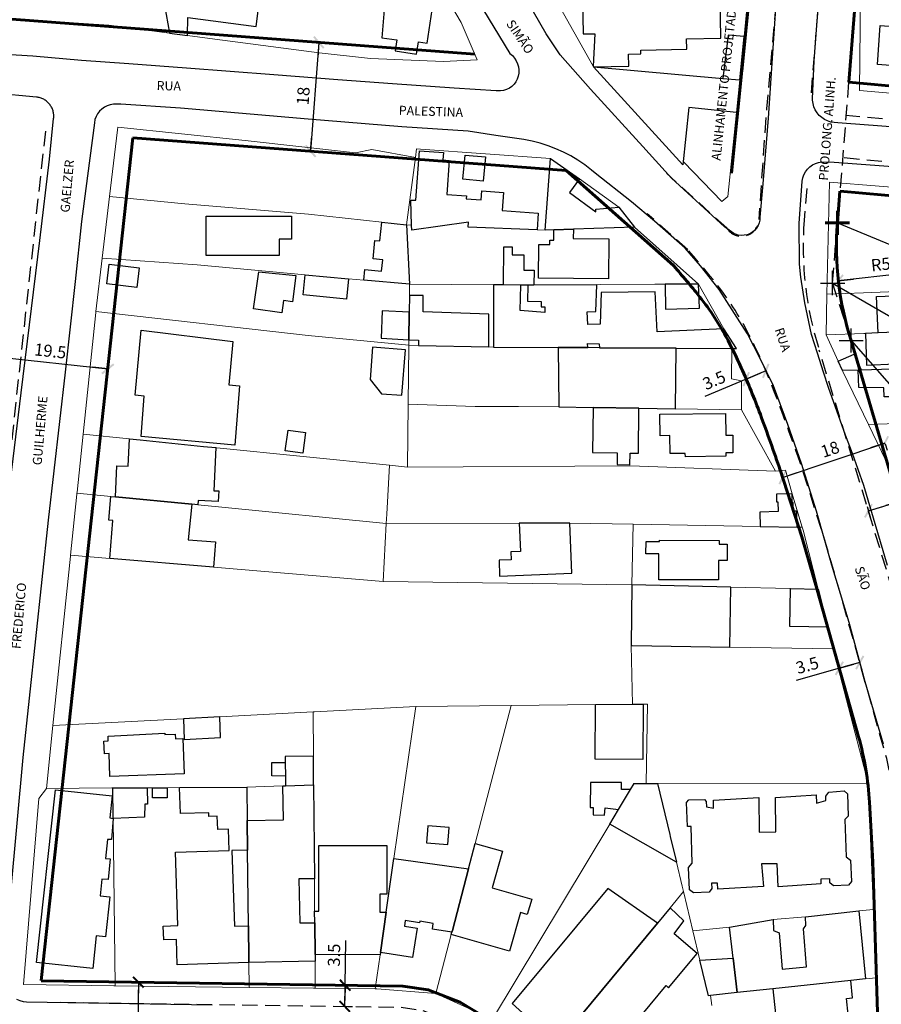
# Model space of a CAD drawing. Units: millimetres. Extents: x 283071 to 285712, y 1674160 to 1677162.
# Drawn here: x 283614 to 283757, y 1674617 to 1674779 of the extents above; entities that cross this region are included whole.
import ezdxf

# ---------------------------------------------------------------- set-up
doc = ezdxf.new("R2010")
doc.units = ezdxf.units.MM
doc.header["$MEASUREMENT"] = 0
doc.header["$PDMODE"] = 2
doc.header["$PDSIZE"] = 2
doc.linetypes.add('DASHED2', pattern=[0.375, 0.25, -0.125])
for name, color, linetype in [('_COORDENADAS_SIRGAS', 7, 'Continuous'), ('_cotas', 7, 'Continuous'), ('_meio fio', 7, 'DASHED2'), ('_textos', 7, 'Continuous'), ('Edificacoes', 2, 'Continuous'), ('Topon_de_Vias', 7, 'Continuous')]:
    doc.layers.add(name, color=color, linetype=linetype)
for name, color, linetype, lineweight in [('_traçado meio fio', 7, 'Continuous', 60), ('_traçado viário outros', 7, 'Continuous', 60), ('_traçado viário por coordenadas', 7, 'Continuous', 60), ('Muro_Grade', 8, 'Continuous', 20), ('Pavimentacao_Asfaltica_Mfio', 10, 'Continuous', 30)]:
    doc.layers.add(name, color=color, linetype=linetype, lineweight=lineweight)
doc.styles.add('Arial', font='arial.ttf', dxfattribs={"height": 1.5})
doc.styles.get("Standard").update_dxf_attribs({"font": 'arial.ttf'})
doc.dimstyles.new('AEROS UPV', dxfattribs={"dimtxt": 2, "dimasz": 2.5, "dimexe": 1.25, "dimexo": 0.625, "dimtad": 1, "dimdsep": 46, "dimtxsty": 'Standard', "dimblk": 'ARCHTICK', "dimcen": 2.5, "dimadec": 0, "dimazin": 0, "dimtfac": 1, "dimtmove": 0, "dimatfit": 3, "dimfxl": 1, "dimarcsym": 0})

# ---------------------------------------------------------------- blocks, each defined once
blk = doc.blocks.new('_ARCHTICK')
at = {"color": 0, "linetype": 'ByBlock'}
blk.add_line((0, 0), (-1, 0), dxfattribs=at)
blk.add_solid([(0.398, 0.309), (0.309, 0.398), (-0.309, -0.398), (-0.398, -0.309)], dxfattribs=at)
blk = doc.blocks.new('*D334')
at = {"layer": '_cotas', "color": 0, "lineweight": -2, "transparency": 16777216}
for p, q in [((283668.18, 1674619.92), (283668.29, 1674627.32)), ((283668.13, 1674616.42), (283668.18, 1674619.92)), ((283668.78, 1674619.91), (283669.43, 1674619.9)), ((283668.73, 1674616.41), (283669.38, 1674616.4))]:
    blk.add_line(p, q, dxfattribs=at)
at = {"layer": 'Defpoints', "color": 0, "transparency": 16777216}
for p in [(283668.16, 1674619.92), (283668.18, 1674619.92), (283668.11, 1674616.42)]:
    blk.add_point(p, dxfattribs=at)
at = {"layer": '_cotas', "color": 0, "lineweight": -2, "transparency": 16777216, "xscale": 2.5, "yscale": 2.5, "zscale": 2.5}
for p, rotation in [((283668.18, 1674619.92), 89.15717367269379), ((283668.13, 1674616.42), 269.1571736726938)]:
    blk.add_blockref('_ARCHTICK', p, dxfattribs=dict(at, rotation=rotation))
at = {"layer": '_cotas', "color": 0, "transparency": 16777216, "insert": (283666.61, 1674624.89), "char_height": 2, "attachment_point": 5, "rotation": 89.1572}
blk.add_mtext('3.5', dxfattribs=at)
blk = doc.blocks.new('*D336')
at = {"layer": '_cotas', "color": 0, "lineweight": -2, "transparency": 16777216}
for p, q in [((283634.05, 1674620.42), (283633.82, 1674604.42)), ((283634.65, 1674620.41), (283635.3, 1674620.4)), ((283634.41, 1674604.41), (283635.07, 1674604.4))]:
    blk.add_line(p, q, dxfattribs=at)
at = {"layer": 'Defpoints', "color": 0, "transparency": 16777216}
for p in [(283634.02, 1674620.42), (283633.79, 1674604.42), (283633.82, 1674604.42)]:
    blk.add_point(p, dxfattribs=at)
at = {"layer": '_cotas', "color": 0, "lineweight": -2, "transparency": 16777216, "xscale": 2.5, "yscale": 2.5, "zscale": 2.5}
for p, rotation in [((283634.05, 1674620.42), 89.1571736705992), ((283633.82, 1674604.42), 269.1571736705991)]:
    blk.add_blockref('_ARCHTICK', p, dxfattribs=dict(at, rotation=rotation))
at = {"layer": '_cotas', "color": 0, "transparency": 16777216, "insert": (283632.29, 1674612.44), "char_height": 2, "attachment_point": 5, "rotation": 89.1572}
blk.add_mtext('16', dxfattribs=at)
blk = doc.blocks.new('*D338')
at = {"layer": '_cotas', "color": 0, "lineweight": -2, "transparency": 16777216}
for p, q in [((283609.59, 1674723.44), (283609.49, 1674722.52)), ((283609.62, 1674723.77), (283629.01, 1674721.65)), ((283628.97, 1674721.33), (283628.87, 1674720.41))]:
    blk.add_line(p, q, dxfattribs=at)
at = {"layer": 'Defpoints', "color": 0, "transparency": 16777216}
for p in [(283609.65, 1674724.06), (283629.01, 1674721.65), (283629.04, 1674721.95)]:
    blk.add_point(p, dxfattribs=at)
at = {"layer": '_cotas', "color": 0, "lineweight": -2, "transparency": 16777216, "xscale": 2.5, "yscale": 2.5, "zscale": 2.5}
for p, rotation in [((283609.62, 1674723.77), 173.7776066500287), ((283629.01, 1674721.65), 353.7776066500288)]:
    blk.add_blockref('_ARCHTICK', p, dxfattribs=dict(at, rotation=rotation))
at = {"layer": '_cotas', "color": 0, "transparency": 16777216, "insert": (283619.49, 1674724.35), "char_height": 2, "attachment_point": 5, "rotation": 353.7776}
blk.add_mtext('19.5', dxfattribs=at)
blk = doc.blocks.new('*D219')
at = {"layer": '_cotas', "color": 0, "lineweight": -2, "transparency": 16777216}
for p, q in [((283749.77, 1674672.23), (283742.64, 1674670.23)), ((283753.14, 1674673.18), (283749.77, 1674672.23)), ((283749.8, 1674672.1), (283750.11, 1674671.03)), ((283753.17, 1674673.05), (283753.47, 1674671.98))]:
    blk.add_line(p, q, dxfattribs=at)
at = {"layer": 'Defpoints', "color": 0, "transparency": 16777216}
for p in [(283753.01, 1674673.65), (283749.64, 1674672.7), (283749.77, 1674672.23)]:
    blk.add_point(p, dxfattribs=at)
at = {"layer": '_cotas', "color": 0, "lineweight": -2, "transparency": 16777216, "xscale": 2.5, "yscale": 2.5, "zscale": 2.5}
for p, rotation in [((283749.77, 1674672.23), 195.6943042088142), ((283753.14, 1674673.18), 15.69430420881424)]:
    blk.add_blockref('_ARCHTICK', p, dxfattribs=dict(at, rotation=rotation))
at = {"layer": '_cotas', "color": 0, "transparency": 16777216, "insert": (283744.55, 1674672.48), "char_height": 2, "attachment_point": 5, "rotation": 15.6943}
blk.add_mtext('3.5', dxfattribs=at)
blk = doc.blocks.new('*D220')
at = {"layer": '_cotas', "color": 0, "lineweight": -2, "transparency": 16777216}
for p, q in [((283740.41, 1674703.74), (283757.28, 1674709.42)), ((283757.34, 1674709.26), (283757.68, 1674708.24)), ((283740.46, 1674703.58), (283740.8, 1674702.56))]:
    blk.add_line(p, q, dxfattribs=at)
at = {"layer": 'Defpoints', "color": 0, "transparency": 16777216}
for p in [(283757.14, 1674709.85), (283757.28, 1674709.42), (283740.26, 1674704.17)]:
    blk.add_point(p, dxfattribs=at)
at = {"layer": '_cotas', "color": 0, "lineweight": -2, "transparency": 16777216, "xscale": 2.5, "yscale": 2.5, "zscale": 2.5}
for p, rotation in [((283757.28, 1674709.42), 18.60171357222463), ((283740.41, 1674703.74), 198.6017135722246)]:
    blk.add_blockref('_ARCHTICK', p, dxfattribs=dict(at, rotation=rotation))
at = {"layer": '_cotas', "color": 0, "transparency": 16777216, "insert": (283748.32, 1674708.14), "char_height": 2, "attachment_point": 5, "rotation": 18.6017}
blk.add_mtext('18', dxfattribs=at)
blk = doc.blocks.new('*D179')
at = {"layer": '_cotas', "color": 0, "lineweight": -2, "transparency": 16777216}
for p, q in [((283759.83, 1674699.84), (283766.91, 1674702)), ((283754.57, 1674698.23), (283759.83, 1674699.84)), ((283759.61, 1674700.55), (283760.19, 1674698.64)), ((283754.35, 1674698.94), (283754.93, 1674697.04))]:
    blk.add_line(p, q, dxfattribs=at)
at = {"layer": 'Defpoints', "color": 0, "transparency": 16777216}
for p in [(283759.42, 1674701.15), (283759.83, 1674699.84), (283754.17, 1674699.54)]:
    blk.add_point(p, dxfattribs=at)
at = {"layer": '_cotas', "color": 0, "lineweight": -2, "transparency": 16777216, "xscale": 2.5, "yscale": 2.5, "zscale": 2.5}
for p, rotation in [((283754.57, 1674698.23), 196.9897516800021), ((283759.83, 1674699.84), 16.98975168000217)]:
    blk.add_blockref('_ARCHTICK', p, dxfattribs=dict(at, rotation=rotation))
at = {"layer": '_cotas', "color": 0, "transparency": 16777216, "insert": (283764.08, 1674702.86), "char_height": 2, "attachment_point": 5, "rotation": 16.9898}
blk.add_mtext('5.5', dxfattribs=at)
blk = doc.blocks.new('*D180')
at = {"layer": '_cotas', "color": 0, "lineweight": -2, "transparency": 16777216}
for p, q in [((283737.45, 1674721.75), (283737.14, 1674722.48)), ((283734.23, 1674720.38), (283733.92, 1674721.11)), ((283737.63, 1674721.33), (283734.4, 1674719.96)), ((283734.4, 1674719.96), (283727.59, 1674717.07))]:
    blk.add_line(p, q, dxfattribs=at)
at = {"layer": 'Defpoints', "color": 0, "transparency": 16777216}
for p in [(283737.69, 1674721.18), (283734.4, 1674719.96), (283734.47, 1674719.81)]:
    blk.add_point(p, dxfattribs=at)
at = {"layer": '_cotas', "color": 0, "lineweight": -2, "transparency": 16777216, "xscale": 2.5, "yscale": 2.5, "zscale": 2.5}
for p, rotation in [((283737.63, 1674721.33), 22.99382259850705), ((283734.4, 1674719.96), 202.9938225985071)]:
    blk.add_blockref('_ARCHTICK', p, dxfattribs=dict(at, rotation=rotation))
at = {"layer": '_cotas', "color": 0, "transparency": 16777216, "insert": (283729.2, 1674719.54), "char_height": 2, "attachment_point": 5, "rotation": 22.9938}
blk.add_mtext('3.5', dxfattribs=at)
blk = doc.blocks.new('*D549')
at = {"layer": '_cotas', "color": 0, "lineweight": -2, "transparency": 16777216}
blk.add_line((283760.56, 1674737.43), (283749.6, 1674736.2), dxfattribs=at)
at = {"layer": 'Defpoints', "color": 0, "transparency": 16777216}
for p in [(283799.29, 1674741.75), (283749.6, 1674736.2)]:
    blk.add_point(p, dxfattribs=at)
at = {"layer": '_cotas', "color": 0, "lineweight": -2, "transparency": 16777216, "xscale": 2.5, "yscale": 2.5, "zscale": 2.5, "rotation": 186.3755808860045}
blk.add_blockref('_ARCHTICK', (283749.6, 1674736.2), dxfattribs=at)
at = {"layer": '_cotas', "color": 0, "transparency": 16777216, "insert": (283757.38, 1674738.73), "char_height": 2, "attachment_point": 5, "rotation": 6.3756}
blk.add_mtext('R50', dxfattribs=at)
blk = doc.blocks.new('*D1594')
at = {"layer": '_cotas', "color": 0, "lineweight": -2, "transparency": 16777216}
for p, q in [((283663.84, 1674775.55), (283662.49, 1674757.6)), ((283663.22, 1674775.55), (283662.59, 1674775.55)), ((283661.86, 1674757.6), (283661.24, 1674757.6))]:
    blk.add_line(p, q, dxfattribs=at)
at = {"layer": 'Defpoints', "color": 0, "transparency": 16777216}
for p in [(283663.84, 1674775.55), (283662.49, 1674757.6), (283662.49, 1674757.6)]:
    blk.add_point(p, dxfattribs=at)
at = {"layer": '_cotas', "color": 0, "lineweight": -2, "transparency": 16777216, "xscale": 2.5, "yscale": 2.5, "zscale": 2.5}
for p, rotation in [((283663.84, 1674775.55), 85.68954575546437), ((283662.49, 1674757.6), 265.6895457554643)]:
    blk.add_blockref('_ARCHTICK', p, dxfattribs=dict(at, rotation=rotation))
at = {"layer": '_cotas', "color": 0, "transparency": 16777216, "insert": (283661.52, 1674766.69), "char_height": 2, "attachment_point": 5, "rotation": 85.6895}
blk.add_mtext('18', dxfattribs=at)

msp = doc.modelspace()

# ---------------------------------------------------------------- linework, layer by layer
at = {"layer": '_COORDENADAS_SIRGAS'}
for points in [[(283749.454, 1674745.763), (283766.757, 1674738.591), (283794.343, 1674738.591)], [(283748.655, 1674735.831), (283777.418, 1674719.173), (283805.005, 1674719.173)], [(283751.726, 1674726.348), (283766.654, 1674709.316), (283794.24, 1674709.316)]]:
    msp.add_lwpolyline(points, dxfattribs=at)
at = {"layer": '_meio fio', "ltscale": 10}
for p, q in [((283745.162, 1674767.214), (283747.737, 1674799.207)), ((283751.298, 1674768.96), (283749.877, 1674751.01)), ((283850.256, 1674754.426), (283750.823, 1674763.478)), ((283618.697, 1674760.897), (283603.292, 1674619.581)), ((283850.171, 1674747.405), (283750.301, 1674756.496)), ((283744.394, 1674751.451), (283743.972, 1674746.204)), ((283724.735, 1674741.344), (283718.041, 1674747.271)), ((283748.655, 1674735.831), (283749.454, 1674745.763)), ((283751.726, 1674726.349), (283748.655, 1674735.831)), ((283765.199, 1674663.428), (283746.466, 1674724.742))]:
    msp.add_line(p, q, dxfattribs=at)
at = {"layer": '_meio fio', "ltscale": 10, "flags": 128}
for points in [[(283740.923, 1674800.494), (283737.752, 1674764.573), (283736.462, 1674746.313)], [(283731.175, 1674744.911), (283721.252, 1674753.937)], [(283757.986, 1674655.424), (283757.586, 1674657.344), (283749.487, 1674686.168), (283746.906, 1674694.937), (283743.332, 1674706.055)]]:
    msp.add_lwpolyline(points, dxfattribs=at)
at = {"layer": '_meio fio', "ltscale": 10}
msp.add_lwpolyline([(283621.215, 1674617.106), (283677.445, 1674616.279), (283681.009, 1674615.755), (283685.626, 1674613.949), (283689.327, 1674611.697), (283692.902, 1674608.843), (283696.093, 1674605.103), (283698.286, 1674601.567), (283700.227, 1674597.528), (283703.696, 1674587.702), (283730.46, 1674509.099), (283730.454, 1674509.116)], dxfattribs=at)
for centre, radius, start, end in [((283733.611, 1674746.393), 2.851, 211.33011, 358.39107), ((283799.293, 1674741.753), 55.5, 175.40008, 197.94515)]:
    msp.add_arc(centre, radius, start, end, dxfattribs=at)
msp.add_spline([(283743.332, 1674706.055), (283736.896, 1674723.009), (283731.848, 1674732.442), (283724.798, 1674741.266)], degree=3, dxfattribs=at)
at = {"layer": '_textos'}
msp.add_line((283733.673, 1674770.927), (283733.552, 1674770.939), dxfattribs=at)
for p in [(283748.655, 1674735.831), (283751.726, 1674726.348)]:
    msp.add_point(p, dxfattribs=at)
at = {"layer": '_traçado meio fio'}
for p, q in [((283733.652, 1674770.717), (283736.597, 1674800.275)), ((283751.321, 1674768.955), (283753.718, 1674798.725)), ((283733.673, 1674770.927), (283731.953, 1674753.959)), ((283850.754, 1674759.903), (283751.321, 1674768.955)), ((283633.167, 1674759.806), (283617.997, 1674620.672)), ((283722.415, 1674738.724), (283704.691, 1674754.415)), ((283849.176, 1674741.973), (283749.932, 1674751.007))]:
    msp.add_line(p, q, dxfattribs=at)
at = {"layer": '_traçado meio fio', "flags": 128}
for points in [[(283751.726, 1674726.349), (283770.354, 1674663.094, -0.0633934), (283773.086, 1674646.139), (283774.027, 1674617.784), (283775.128, 1674583.615), (283776.378, 1674552.185), (283777.437, 1674521.591)], [(283759.542, 1674518.241), (283758.391, 1674551.516), (283757.139, 1674582.967), (283756.037, 1674617.187), (283755.271, 1674640.281), (283754.736, 1674650.11, 0.0549517), (283752.946, 1674660.92), (283746.123, 1674685.2), (283743.561, 1674693.907), (283740, 1674704.984)]]:
    msp.add_lwpolyline(points, format="xyb", dxfattribs=at)
at = {"layer": '_traçado meio fio'}
msp.add_lwpolyline([(283617.995, 1674620.654), (283677.727, 1674619.775), (283681.912, 1674619.16), (283687.185, 1674617.097), (283691.336, 1674614.571), (283695.348, 1674611.37), (283698.928, 1674607.172), (283701.359, 1674603.253), (283703.464, 1674598.873), (283707.003, 1674588.849), (283733.818, 1674510.096), (283733.805, 1674510.134)], dxfattribs=at)
msp.add_open_spline([(283740.026, 1674704.905), (283738.944, 1674708.015), (283736.943, 1674713.763), (283733.985, 1674721.138), (283731.324, 1674726.643), (283728.943, 1674730.617), (283726.648, 1674733.69), (283724.338, 1674736.465), (283722.891, 1674738.126), (283722.159, 1674738.967)], degree=3, knots=[0, 0, 0, 0, 9.8806283, 18.4285333, 24.4157544, 28.9397607, 33.463767, 36.7954148, 40.1270626, 40.1270626, 40.1270626, 40.1270626], dxfattribs=at)
at = {"layer": '_traçado viário outros'}
for p, q in [((283516.087, 1674786.682), (283689.595, 1674773.604)), ((283633.167, 1674759.806), (283704.691, 1674754.415))]:
    msp.add_line(p, q, dxfattribs=at)
at = {"layer": '_traçado viário por coordenadas'}
msp.add_line((283749.877, 1674751.01), (283749.454, 1674745.763), dxfattribs=at)
msp.add_arc((283799.293, 1674741.753), 50, 175.40008, 197.94515, dxfattribs=at)
msp.add_point((283749.455, 1674745.766), dxfattribs=at)
at = {"layer": 'Edificacoes', "flags": 128}
for points in [[(283653.521, 1674778.171), (283654.287, 1674784.3), (283642.679, 1674785.074), (283642.677, 1674786.014), (283637.54, 1674786.367), (283639.21, 1674777.08), (283642.166, 1674776.695), (283642.226, 1674779.63), (283653.521, 1674778.171)], [(283681.721, 1674775.428), (283682.894, 1674783.155), (283677.409, 1674783.361), (283677.333, 1674782.068), (283674.718, 1674782.251), (283674.258, 1674776.309), (283676.745, 1674775.979), (283676.463, 1674774.143), (283679.992, 1674773.602), (283680.306, 1674775.646), (283681.721, 1674775.428)], [(283730.199, 1674776.264), (283730.079, 1674783.006), (283707.383, 1674782.587), (283707.457, 1674776.945), (283709.427, 1674776.976), (283709.149, 1674771.648), (283709.206, 1674771.519), (283715.005, 1674771.649), (283714.961, 1674773.625), (283717.023, 1674773.672), (283717.009, 1674774.271), (283724.597, 1674774.441), (283724.559, 1674776.137), (283730.199, 1674776.264)], [(283763.289, 1674771.369), (283756.059, 1674771.903), (283756.532, 1674778.314), (283763.85, 1674777.774), (283763.727, 1674776.109), (283764.848, 1674776.027), (283764.606, 1674773.081), (283763.493, 1674773.231), (283763.289, 1674771.369)], [(283734.041, 1674776.543), (283731.412, 1674776.748), (283730.529, 1674769.596), (283733.315, 1674769.344), (283734.041, 1674776.543)], [(283709.206, 1674771.519), (283730.529, 1674769.596), (283733.315, 1674769.344), (283732.773, 1674763.961), (283724.916, 1674764.774), (283723.949, 1674755.343), (283709.206, 1674771.519)], [(283680.46, 1674757.63), (283684.403, 1674757.346), (283684.316, 1674756.149), (283685.387, 1674756.072), (283684.981, 1674750.449), (283688.221, 1674750.215), (283688.185, 1674749.719), (283690.661, 1674749.54), (283690.769, 1674751.037), (283694.325, 1674750.78), (283694.108, 1674747.772), (283700.066, 1674747.342), (283699.868, 1674744.605), (283688.483, 1674745.051), (283688.541, 1674745.857), (283679.189, 1674744.558), (283679.16, 1674745.369), (283679.015, 1674749.48), (283679.864, 1674749.488), (283680.46, 1674757.63)], [(283687.635, 1674752.974), (283688.007, 1674756.948), (283691.336, 1674756.637), (283690.964, 1674752.663), (283687.635, 1674752.974)], [(283706.851, 1674753.043), (283705.216, 1674750.759), (283709.566, 1674747.585), (283709.593, 1674748.035), (283713.358, 1674748.322), (283715.931, 1674745.067), (283705.869, 1674744.715), (283702.656, 1674744.603), (283701.207, 1674744.552), (283702.107, 1674756.363), (283706.851, 1674753.043)], [(283645.265, 1674740.353), (283645.26, 1674746.863), (283659.348, 1674746.875), (283659.351, 1674743.062), (283657.32, 1674743.06), (283657.323, 1674740.364), (283645.265, 1674740.353)], [(283674.24, 1674745.883), (283678.313, 1674745.449), (283678.829, 1674735.642), (283671.285, 1674736.317), (283671.462, 1674738.054), (283674.194, 1674737.775), (283674.387, 1674739.663), (283672.796, 1674739.825), (283673.105, 1674742.854), (283673.922, 1674742.77), (283674.24, 1674745.883)], [(283705.869, 1674744.715), (283705.855, 1674743.162), (283711.697, 1674743.109), (283711.637, 1674736.527), (283700.103, 1674736.632), (283700.154, 1674742.189), (283701.966, 1674742.173), (283701.973, 1674742.913), (283702.641, 1674742.907), (283702.656, 1674744.603), (283705.869, 1674744.715)], [(283699.362, 1674735.479), (283698.34, 1674735.475), (283697.178, 1674735.482), (283694.348, 1674735.506), (283694.383, 1674741.828), (283695.749, 1674741.821), (283695.742, 1674740.473), (283697.693, 1674740.462), (283697.679, 1674737.935), (283699.376, 1674737.926), (283699.362, 1674735.479)], [(283628.821, 1674735.704), (283629.206, 1674738.923), (283634.173, 1674738.329), (283633.788, 1674735.11), (283628.821, 1674735.704)], [(283653.069, 1674731.552), (283653.926, 1674737.662), (283660.056, 1674737.044), (283659.483, 1674732.723), (283658.025, 1674732.917), (283657.761, 1674730.929), (283653.069, 1674731.552)], [(283668.431, 1674733.168), (283661.257, 1674733.902), (283661.593, 1674737.184), (283668.737, 1674736.545), (283668.431, 1674733.168)], [(283697.178, 1674735.482), (283694.348, 1674735.506), (283692.705, 1674735.521), (283692.67, 1674725.258), (283703.378, 1674725.197), (283708.245, 1674725.169), (283708.221, 1674725.869), (283710.14, 1674725.807), (283710.178, 1674725.156), (283722.833, 1674725.082), (283731.999, 1674725.028), (283732.142, 1674725.027), (283732.809, 1674725.023), (283730.724, 1674728.29), (283719.688, 1674727.785), (283719.385, 1674734.398), (283710.449, 1674734.238), (283710.309, 1674729.022), (283708.242, 1674728.998), (283708.163, 1674731.055), (283709.596, 1674731.118), (283709.736, 1674735.552), (283699.362, 1674735.479), (283698.34, 1674735.475), (283698.27, 1674732.823), (283700.538, 1674732.761), (283700.559, 1674731.922), (283701.137, 1674731.881), (283701.152, 1674730.954), (283697.098, 1674731.275), (283697.178, 1674735.482)], [(283721.071, 1674731.537), (283726.688, 1674731.671), (283726.53, 1674735.637), (283721.005, 1674735.624), (283721.071, 1674731.537)], [(283691.911, 1674730.703), (283681.068, 1674731.053), (283681.09, 1674733.771), (283678.806, 1674733.761), (283678.774, 1674730.996), (283678.72, 1674726.43), (283680.311, 1674726.384), (283680.315, 1674725.531), (283691.935, 1674725.275), (283691.911, 1674730.703)], [(283764.794, 1674727.965), (283763.302, 1674727.903), (283756.163, 1674727.607), (283755.914, 1674733.592), (283764.545, 1674733.951), (283764.794, 1674727.965)], [(283678.774, 1674730.996), (283674.294, 1674731.249), (283674.14, 1674726.724), (283678.72, 1674726.43), (283678.774, 1674730.996)], [(283634.504, 1674710.491), (283635.015, 1674717.17), (283633.529, 1674717.31), (283634.524, 1674728.032), (283649.668, 1674726.2), (283648.991, 1674719.008), (283650.764, 1674718.841), (283649.974, 1674709.072), (283634.504, 1674710.491)], [(283774.039, 1674727.224), (283763.321, 1674726.922), (283763.302, 1674727.903), (283756.163, 1674727.607), (283754.09, 1674727.521), (283754.253, 1674722.295), (283763.608, 1674722.728), (283763.705, 1674721.856), (283769.311, 1674722.059), (283772.535, 1674722.175), (283774.099, 1674722.231), (283774.039, 1674727.224)], [(283677.572, 1674717.321), (283678.146, 1674724.796), (283672.719, 1674725.218), (283672.299, 1674719.89), (283674.186, 1674717.559), (283677.572, 1674717.321)], [(283722.833, 1674725.082), (283710.178, 1674725.156), (283708.245, 1674725.169), (283703.378, 1674725.197), (283703.454, 1674715.364), (283709.125, 1674715.278), (283716.69, 1674715.162), (283722.747, 1674715.07), (283722.833, 1674725.082)], [(283749.566, 1674722.942), (283752.201, 1674724.106), (283753.351, 1674721.483), (283752.855, 1674721.465), (283750.291, 1674721.373), (283749.566, 1674722.942)], [(283769.311, 1674722.059), (283772.535, 1674722.175), (283772.6, 1674720.558), (283773.153, 1674720.574), (283773.216, 1674717.51), (283772.745, 1674717.486), (283772.771, 1674714.406), (283758.301, 1674713.794), (283758.171, 1674717.059), (283757.172, 1674717.019), (283757.13, 1674718.55), (283753.002, 1674718.579), (283752.855, 1674721.465), (283753.351, 1674721.483), (283761.786, 1674721.787), (283761.847, 1674720.275), (283769.37, 1674720.576), (283769.311, 1674722.059)], [(283716.69, 1674715.162), (283709.125, 1674715.278), (283709.043, 1674707.837), (283713.104, 1674707.793), (283713.083, 1674705.861), (283715.193, 1674705.838), (283715.213, 1674707.736), (283716.608, 1674707.72), (283716.69, 1674715.162)], [(283721.82, 1674707.675), (283721.786, 1674710.633), (283720.17, 1674710.614), (283720.129, 1674714.175), (283730.991, 1674714.3), (283731.032, 1674710.708), (283732.172, 1674710.721), (283732.205, 1674707.815), (283731.032, 1674707.802), (283731.038, 1674707.231), (283724.346, 1674707.154), (283724.34, 1674707.704), (283721.82, 1674707.675)], [(283658.308, 1674708.135), (283658.76, 1674711.562), (283661.664, 1674711.178), (283661.212, 1674707.752), (283658.308, 1674708.135)], [(283632.59, 1674710.113), (283634.334, 1674709.935), (283644.8, 1674708.867), (283646.822, 1674708.661), (283646.495, 1674701.536), (283647.319, 1674701.498), (283647.24, 1674699.769), (283643.923, 1674699.922), (283643.89, 1674699.216), (283642.89, 1674699.313), (283630.255, 1674700.544), (283630.491, 1674705.668), (283632.381, 1674705.581), (283632.59, 1674710.113)], [(283629.506, 1674700.617), (283630.255, 1674700.544), (283642.89, 1674699.313), (283642.292, 1674693.448), (283646.763, 1674693.098), (283646.435, 1674688.919), (283629.321, 1674690.369), (283629.813, 1674696.637), (283629.198, 1674696.686), (283629.506, 1674700.617)], [(283736.695, 1674695.656), (283742.81, 1674695.548), (283742.738, 1674698.167), (283742.197, 1674698.152), (283742.158, 1674699.578), (283741.984, 1674699.573), (283741.978, 1674701.042), (283739.368, 1674700.961), (283739.403, 1674699.691), (283739.633, 1674699.697), (283739.677, 1674698.087), (283736.631, 1674698.004), (283736.695, 1674695.656)], [(283705.267, 1674696.213), (283696.931, 1674696.206), (283697.117, 1674691.531), (283695.558, 1674691.469), (283695.611, 1674690.136), (283693.589, 1674690.056), (283693.693, 1674687.443), (283705.595, 1674687.914), (283705.267, 1674696.213)], [(283719.95, 1674686.84), (283719.963, 1674691.102), (283717.846, 1674691.109), (283717.853, 1674693.175), (283720.071, 1674693.168), (283720.072, 1674693.383), (283729.907, 1674693.351), (283729.905, 1674692.71), (283731.269, 1674692.706), (283731.26, 1674690.008), (283729.848, 1674690.013), (283729.837, 1674686.808), (283719.95, 1674686.84)], [(283731.844, 1674685.636), (283715.523, 1674686.034), (283715.43, 1674676.014), (283715.572, 1674676.012), (283731.669, 1674675.725), (283731.844, 1674685.636)], [(283741.724, 1674685.394), (283746.268, 1674685.283), (283747.861, 1674679.02), (283741.596, 1674679.122), (283741.724, 1674685.394)], [(283717.379, 1674666.324), (283717.336, 1674657.191), (283709.468, 1674657.228), (283709.511, 1674666.243), (283715.633, 1674666.306), (283717.379, 1674666.324)], [(283647.507, 1674664.227), (283641.513, 1674663.91), (283641.617, 1674660.465), (283647.595, 1674660.804), (283647.507, 1674664.227)], [(283629.365, 1674654.357), (283629.217, 1674658.163), (283628.439, 1674658.133), (283628.358, 1674660.212), (283629.083, 1674660.24), (283629.092, 1674661.035), (283638.439, 1674661.545), (283638.448, 1674661.317), (283640.131, 1674661.382), (283640.161, 1674660.595), (283641.38, 1674660.642), (283641.605, 1674654.832), (283629.365, 1674654.357)], [(283658.355, 1674652.823), (283662.983, 1674652.985), (283662.945, 1674657.569), (283662.944, 1674657.739), (283658.282, 1674657.669), (283658.297, 1674656.694), (283658.331, 1674654.417), (283658.355, 1674652.823)], [(283658.331, 1674654.417), (283656.108, 1674654.495), (283656.089, 1674656.707), (283658.297, 1674656.694), (283658.331, 1674654.417)], [(283629.887, 1674647.446), (283629.828, 1674652.474), (283635.485, 1674652.506), (283635.551, 1674649.799), (283635.109, 1674649.808), (283635.069, 1674647.671), (283629.887, 1674647.446)], [(283638.823, 1674652.525), (283638.819, 1674650.842), (283636.369, 1674650.847), (283636.384, 1674652.511), (283638.823, 1674652.525)], [(283640.864, 1674652.536), (283651.948, 1674652.598), (283652.011, 1674647.116), (283652.068, 1674642.217), (283649.493, 1674642.13), (283649.914, 1674629.668), (283652.213, 1674629.745), (283652.277, 1674624.301), (283652.284, 1674623.66), (283640.484, 1674623.276), (283640.342, 1674627.475), (283638.251, 1674627.404), (283638.174, 1674629.676), (283640.58, 1674629.757), (283640.17, 1674641.883), (283649.042, 1674642.183), (283648.922, 1674645.702), (283647.149, 1674645.642), (283647.076, 1674647.799), (283645.712, 1674647.753), (283645.691, 1674648.399), (283641.009, 1674648.241), (283640.864, 1674652.536)], [(283662.983, 1674652.985), (283663.11, 1674637.505), (283660.545, 1674637.453), (283660.692, 1674630.202), (283663.17, 1674630.208), (283663.213, 1674624.988), (283663.222, 1674623.898), (283652.284, 1674623.66), (283652.277, 1674624.301), (283652.213, 1674629.745), (283652.068, 1674642.217), (283652.011, 1674647.116), (283658.013, 1674647.238), (283657.884, 1674652.806), (283658.355, 1674652.823), (283662.983, 1674652.985)], [(283711.018, 1674648.012), (283711.086, 1674649.196), (283713.333, 1674648.944), (283715.312, 1674652.238), (283713.788, 1674652.25), (283713.796, 1674653.359), (283708.668, 1674653.397), (283708.638, 1674649.256), (283709.137, 1674649.252), (283709.128, 1674648.026), (283711.018, 1674648.012)], [(283722.875, 1674640.216), (283711.878, 1674646.523), (283713.333, 1674648.944), (283715.312, 1674652.238), (283715.883, 1674653.189), (283717.866, 1674653.19), (283719.757, 1674653.191), (283721.773, 1674644.803), (283721.855, 1674644.462), (283722.875, 1674640.216)], [(283617.242, 1674623.685), (283620.364, 1674652.188), (283629.736, 1674651.162), (283629.338, 1674647.525), (283629.887, 1674647.446), (283629.599, 1674643.951), (283628.962, 1674643.982), (283628.616, 1674640.821), (283629.425, 1674640.771), (283629.069, 1674637.354), (283628.043, 1674637.423), (283627.743, 1674634.687), (283629.33, 1674634.513), (283628.608, 1674627.923), (283627.107, 1674628.087), (283626.513, 1674622.669), (283617.242, 1674623.685)], [(283725.022, 1674635.667), (283724.886, 1674639.332), (283725.475, 1674640.056), (283725.32, 1674646.118), (283724.684, 1674646.117), (283724.533, 1674650.062), (283724.902, 1674650.538), (283727.495, 1674650.564), (283727.763, 1674650.247), (283727.818, 1674649.382), (283728.997, 1674649.121), (283729.02, 1674650.454), (283736.456, 1674650.88), (283736.54, 1674645.21), (283739.299, 1674645.23), (283739.209, 1674650.922), (283745.951, 1674651.322), (283745.984, 1674649.968), (283747.54, 1674650.421), (283747.54, 1674651.149), (283748.027, 1674651.783), (283750.566, 1674652.014), (283751.125, 1674651.516), (283751.222, 1674647.835), (283750.695, 1674647.249), (283750.897, 1674641.107), (283751.636, 1674640.568), (283751.778, 1674637.019), (283751.283, 1674636.462), (283748.829, 1674636.341), (283748.216, 1674636.817), (283748.2, 1674637.46), (283746.69, 1674637.435), (283746.69, 1674636.657), (283739.674, 1674636.174), (283739.484, 1674639.94), (283736.934, 1674639.97), (283737.235, 1674636.212), (283729.731, 1674635.792), (283729.664, 1674636.79), (283728.661, 1674636.758), (283728.697, 1674635.899), (283728.256, 1674635.256), (283725.697, 1674635.156), (283725.022, 1674635.667)], [(283681.608, 1674643.398), (283685.132, 1674643.143), (283685.335, 1674645.95), (283681.811, 1674646.205), (283681.608, 1674643.398)], [(283663.154, 1674632.123), (283663.82, 1674632.121), (283663.851, 1674642.999), (283675.068, 1674642.968), (283675.045, 1674634.936), (283673.901, 1674634.939), (283673.893, 1674631.992), (283674.961, 1674631.989), (283673.998, 1674625.307), (283673.948, 1674624.957), (283663.213, 1674624.988), (283663.17, 1674630.208), (283663.154, 1674632.123)], [(283689.641, 1674643.335), (283694.161, 1674642.037), (283692.432, 1674636.016), (283698.987, 1674634.134), (283698.254, 1674631.581), (283697.125, 1674631.905), (283695.297, 1674625.538), (283685.713, 1674628.289), (283685.821, 1674628.703), (283685.891, 1674628.97), (283688.542, 1674639.126), (283689.641, 1674643.335)], [(283673.998, 1674625.307), (283674.961, 1674631.989), (283676.238, 1674640.839), (283688.542, 1674639.126), (283685.891, 1674628.97), (283685.821, 1674628.703), (283682.602, 1674629.192), (283682.744, 1674630.13), (283680.495, 1674630.471), (283680.459, 1674630.233), (283678.099, 1674630.591), (283677.959, 1674629.669), (283680.059, 1674629.351), (283679.323, 1674624.499), (283673.998, 1674625.307)], [(283703.188, 1674610.192), (283719.735, 1674630.175), (283711.548, 1674635.894), (283695.733, 1674616.911), (283703.188, 1674610.192)], [(283708.403, 1674600.607), (283711.447, 1674602.999), (283719.267, 1674609.142), (283721.046, 1674610.54), (283717.991, 1674614.358), (283715.014, 1674612.014), (283714.852, 1674612.243), (283721.166, 1674619.882), (283721.591, 1674619.475), (283726.284, 1674625.157), (283722.501, 1674628.399), (283724.113, 1674630.571), (283721.832, 1674632.708), (283719.735, 1674630.175), (283703.188, 1674610.192), (283701.895, 1674608.631), (283708.403, 1674600.607)], [(283731.622, 1674629.495), (283738.84, 1674630.762), (283738.925, 1674628.935), (283739.846, 1674628.541), (283740.333, 1674622.584), (283744.35, 1674622.976), (283743.854, 1674629.225), (283744.263, 1674629.757), (283744.198, 1674631.21), (283752.987, 1674632.18), (283754.098, 1674620.977), (283751.644, 1674620.714), (283738.784, 1674619.337), (283732.905, 1674618.708), (283732.231, 1674624.375), (283731.622, 1674629.495)], [(283726.764, 1674624.034), (283732.231, 1674624.375), (283732.905, 1674618.708), (283728.511, 1674618.237), (283728.173, 1674618.173), (283726.764, 1674624.034)], [(283751.817, 1674609.923), (283751.45, 1674613.302), (283752.263, 1674613.39), (283752.071, 1674615.152), (283751.234, 1674615.061), (283750.946, 1674617.707), (283751.959, 1674617.817), (283751.644, 1674620.714), (283738.784, 1674619.337), (283739.964, 1674608.492), (283751.817, 1674609.923)]]:
    msp.add_lwpolyline(points, close=True, dxfattribs=at)
at = {"layer": 'Muro_Grade', "flags": 128}
for points in [[(283782.497, 1674765.079), (283753.092, 1674767.614), (283753.333, 1674788.643), (283753.442, 1674798.144), (283753.446, 1674798.464), (283754.48, 1674808.929), (283754.514, 1674809.266), (283755.37, 1674817.99), (283756.372, 1674828.184), (283757.792, 1674856.487)], [(283639.21, 1674777.08), (283637.54, 1674786.367), (283642.677, 1674786.014), (283644.719, 1674785.905), (283643.283, 1674794.336), (283643.148, 1674794.874), (283641.246, 1674802.416), (283638.268, 1674814.232)], [(283684.849, 1674783.059), (283687.322, 1674778.805), (283690.003, 1674772.672), (283684.425, 1674772.395), (283672.38, 1674772.863), (283663.903, 1674773.813), (283646.674, 1674776.107), (283642.166, 1674776.695), (283639.21, 1674777.08), (283629.182, 1674778.388), (283611.569, 1674779.556)], [(283734.743, 1674783.514), (283734.041, 1674776.543), (283733.315, 1674769.344), (283732.773, 1674763.961), (283731.375, 1674750.083), (283730.362, 1674749.297), (283724.09, 1674755.772), (283723.949, 1674755.343), (283709.206, 1674771.519), (283709.149, 1674771.648), (283702.764, 1674783)], [(283733.315, 1674769.344), (283730.529, 1674769.596), (283709.206, 1674771.519)], [(283629.291, 1674750.112), (283641.74, 1674748.889), (283662.133, 1674747.174), (283674.24, 1674745.883), (283678.313, 1674745.449), (283679.79, 1674756.536), (283672.582, 1674757.891), (283669.904, 1674757.298), (283651.7, 1674759.354), (283630.661, 1674761.551), (283630.606, 1674761.122), (283629.291, 1674750.112), (283628.073, 1674739.914), (283627.022, 1674731.118), (283627.006, 1674730.977), (283624.929, 1674710.895), (283623.936, 1674701.302), (283623.921, 1674701.161), (283623.902, 1674700.976), (283622.861, 1674690.916), (283622.843, 1674690.742), (283619.949, 1674662.77), (283618.877, 1674652.413), (283617.596, 1674650.75), (283615.064, 1674620.013), (283630.014, 1674619.822), (283630.209, 1674619.819), (283652.332, 1674619.557), (283662.975, 1674619.432), (283663.259, 1674619.428), (283673.135, 1674619.319), (283673.4, 1674619.316), (283683.176, 1674618.57), (283692.516, 1674614.298)], [(283702.107, 1674756.363), (283680.627, 1674757.939), (283679.958, 1674757.994), (283679.79, 1674756.536)], [(283624.929, 1674710.895), (283632.59, 1674710.113), (283634.334, 1674709.935), (283644.8, 1674708.867), (283646.822, 1674708.661), (283647.016, 1674708.641), (283675.484, 1674705.735), (283678.472, 1674705.43), (283678.595, 1674715.816), (283678.71, 1674725.567), (283678.72, 1674726.43), (283678.774, 1674730.996), (283678.806, 1674733.761), (283678.829, 1674735.642), (283678.313, 1674745.449), (283679.16, 1674745.369), (283679.189, 1674744.558), (283688.541, 1674745.857), (283688.483, 1674745.051), (283699.868, 1674744.605), (283701.207, 1674744.552), (283702.107, 1674756.363), (283706.851, 1674753.043), (283713.358, 1674748.322), (283715.931, 1674745.067), (283726.53, 1674735.637)], [(283758.897, 1674703.588), (283754.584, 1674712.5), (283750.352, 1674721.245), (283750.291, 1674721.373), (283749.566, 1674722.942), (283747.577, 1674727.25), (283747.681, 1674733.965), (283748.125, 1674752.458), (283772.739, 1674750.511)], [(283715.931, 1674745.067), (283705.869, 1674744.715), (283702.656, 1674744.603), (283701.207, 1674744.552)], [(283731.999, 1674725.028), (283732.809, 1674725.023), (283730.724, 1674728.29), (283726.53, 1674735.637), (283721.005, 1674735.624), (283719.306, 1674735.62), (283710.368, 1674735.557), (283709.736, 1674735.552), (283699.362, 1674735.479), (283698.34, 1674735.475), (283697.178, 1674735.482), (283694.348, 1674735.506), (283692.705, 1674735.521), (283678.829, 1674735.642), (283671.285, 1674736.317), (283668.737, 1674736.545), (283661.593, 1674737.184), (283643.777, 1674738.807), (283628.073, 1674739.914)], [(283773.066, 1674734.967), (283764.689, 1674734.637), (283753.738, 1674734.204), (283747.681, 1674733.965)], [(283728.709, 1674616.56), (283728.511, 1674618.237), (283728.173, 1674618.173), (283726.764, 1674624.034), (283725.601, 1674628.875), (283724.09, 1674635.162), (283724.039, 1674635.373), (283723.827, 1674636.255), (283722.875, 1674640.216), (283721.855, 1674644.462), (283721.773, 1674644.803), (283719.757, 1674653.191), (283754.536, 1674653.269), (283748.811, 1674675.282), (283748.776, 1674675.42), (283747.861, 1674679.02), (283746.268, 1674685.283), (283746.214, 1674685.499), (283743.961, 1674694.36), (283743.828, 1674694.882), (283743.638, 1674695.533), (283743.598, 1674695.669), (283741.978, 1674701.042), (283740.873, 1674704.913), (283739.246, 1674704.769), (283733.625, 1674714.904), (283733.622, 1674719.661), (283731.947, 1674720.035), (283731.999, 1674725.028), (283722.833, 1674725.082), (283710.178, 1674725.156), (283708.245, 1674725.169), (283703.378, 1674725.197), (283692.67, 1674725.258), (283691.935, 1674725.275), (283680.315, 1674725.531), (283678.71, 1674725.567), (283662.077, 1674727.187), (283627.022, 1674731.118)], [(283747.577, 1674727.25), (283753.817, 1674727.509), (283754.09, 1674727.521), (283756.163, 1674727.607), (283763.302, 1674727.903), (283764.794, 1674727.965), (283765.945, 1674728.013), (283772.641, 1674728.292), (283786.897, 1674728.884), (283794.912, 1674729.217), (283797.005, 1674729.304), (283800.045, 1674729.43)], [(283750.291, 1674721.373), (283752.855, 1674721.465), (283753.351, 1674721.483), (283761.786, 1674721.787), (283763.705, 1674721.856), (283769.311, 1674722.059), (283772.535, 1674722.175), (283774.099, 1674722.231), (283774.888, 1674722.26), (283775.032, 1674722.265), (283793.527, 1674722.932), (283802.566, 1674723.258)], [(283733.625, 1674714.904), (283722.747, 1674715.07), (283716.69, 1674715.162), (283709.125, 1674715.278), (283703.454, 1674715.364), (283696.815, 1674715.465), (283689.634, 1674715.438), (283678.595, 1674715.816)], [(283754.584, 1674712.5), (283757.654, 1674712.568), (283773.843, 1674712.929), (283783.559, 1674713.146), (283786.816, 1674713.186), (283802.61, 1674713.382)], [(283674.481, 1674686.542), (283674.982, 1674696.133), (283675.061, 1674697.647), (283675.484, 1674705.735)], [(283739.246, 1674704.769), (283715.311, 1674705.633), (283678.472, 1674705.43)], [(283623.921, 1674701.161), (283629.506, 1674700.617), (283630.255, 1674700.544), (283642.89, 1674699.313), (283643.89, 1674699.216), (283647.257, 1674698.888), (283674.982, 1674696.133), (283696.931, 1674696.206), (283705.267, 1674696.213), (283715.718, 1674696.028), (283736.695, 1674695.656), (283742.81, 1674695.548), (283743.638, 1674695.533)], [(283746.268, 1674685.283), (283741.724, 1674685.394), (283731.844, 1674685.636), (283715.523, 1674686.034), (283715.718, 1674696.028)], [(283622.861, 1674690.916), (283629.321, 1674690.369), (283646.435, 1674688.919), (283674.481, 1674686.542), (283715.523, 1674686.034), (283715.43, 1674676.014), (283715.572, 1674676.012), (283731.669, 1674675.725), (283748.776, 1674675.42)], [(283715.43, 1674676.014), (283715.633, 1674666.306)], [(283717.866, 1674653.19), (283718.103, 1674666.332), (283717.379, 1674666.324), (283715.633, 1674666.306), (283709.511, 1674666.243), (283695.582, 1674666.099), (283679.857, 1674665.937), (283663.151, 1674665.054), (283662.884, 1674665.04), (283647.507, 1674664.227), (283641.513, 1674663.91), (283619.949, 1674662.77)], [(283673.135, 1674619.319), (283673.948, 1674624.957), (283673.998, 1674625.307), (283674.961, 1674631.989), (283676.238, 1674640.839), (283679.857, 1674665.937)], [(283683.176, 1674618.57), (283685.713, 1674628.289), (283685.821, 1674628.703), (283685.891, 1674628.97), (283688.542, 1674639.126), (283689.641, 1674643.335), (283695.582, 1674666.099)], [(283663.259, 1674619.428), (283663.222, 1674623.898), (283663.213, 1674624.988), (283663.17, 1674630.208), (283663.154, 1674632.123), (283663.153, 1674632.283), (283663.11, 1674637.505), (283662.983, 1674652.985), (283662.945, 1674657.569), (283662.944, 1674657.739), (283662.884, 1674665.04)], [(283652.332, 1674619.557), (283652.284, 1674623.66), (283652.277, 1674624.301), (283652.213, 1674629.745), (283652.068, 1674642.217), (283652.011, 1674647.116), (283651.948, 1674652.598), (283640.864, 1674652.536), (283638.823, 1674652.525), (283636.384, 1674652.511), (283635.485, 1674652.506), (283629.828, 1674652.474), (283629.687, 1674652.474), (283618.877, 1674652.413)], [(283630.209, 1674619.819), (283629.887, 1674647.446), (283629.828, 1674652.474)], [(283651.948, 1674652.598), (283657.884, 1674652.806), (283658.355, 1674652.823), (283662.983, 1674652.985)], [(283692.516, 1674614.298), (283711.878, 1674646.523), (283713.333, 1674648.944), (283715.312, 1674652.238), (283715.883, 1674653.189), (283717.866, 1674653.19), (283719.757, 1674653.191)], [(283747.207, 1674513.74), (283759.399, 1674518.616), (283758.479, 1674544.356), (283757.6, 1674568.965), (283757.59, 1674569.254), (283757.11, 1674584.076), (283757.105, 1674584.229), (283756.835, 1674592.578), (283756.687, 1674597.15), (283756.257, 1674610.458), (283755.84, 1674621.163), (283755.42, 1674631.946), (283755.402, 1674632.424), (283754.536, 1674653.269)], [(283724.039, 1674635.373), (283721.832, 1674632.708), (283719.735, 1674630.175), (283703.188, 1674610.192), (283701.895, 1674608.631), (283699.632, 1674605.899)], [(283725.601, 1674628.875), (283731.622, 1674629.495), (283738.84, 1674630.762), (283744.198, 1674631.21), (283752.987, 1674632.18), (283755.402, 1674632.424)], [(283755.84, 1674621.163), (283754.098, 1674620.977), (283751.644, 1674620.714), (283738.784, 1674619.337), (283732.905, 1674618.708), (283728.511, 1674618.237)]]:
    msp.add_lwpolyline(points, dxfattribs=at)
at = {"layer": 'Pavimentacao_Asfaltica_Mfio', "flags": 128}
for points in [[(283739.597, 1674786.879), (283738.723, 1674773.743), (283738.025, 1674763.026), (283737.129, 1674752.179), (283736.657, 1674746.705), (283736.632, 1674746.221), (283736.527, 1674745.749), (283736.347, 1674745.301), (283736.095, 1674744.888), (283735.778, 1674744.523), (283735.406, 1674744.215), (283734.988, 1674743.972), (283734.535, 1674743.801), (283734.059, 1674743.706), (283733.574, 1674743.691), (283733.092, 1674743.754), (283732.627, 1674743.896), (283732.338, 1674744.029), (283730.826, 1674745.096), (283722.042, 1674753.156), (283717.331, 1674758.355), (283708.711, 1674767.841), (283703.66, 1674773.518), (283701.371, 1674776.949), (283694.284, 1674789.33)], [(283773.574, 1674760.475), (283750.93, 1674762.159), (283749.493, 1674762.296), (283748.93, 1674762.311), (283748.376, 1674762.405), (283747.84, 1674762.575), (283747.334, 1674762.819), (283746.868, 1674763.132), (283746.451, 1674763.507), (283746.091, 1674763.936), (283745.797, 1674764.411), (283745.573, 1674764.923), (283745.425, 1674765.46), (283745.355, 1674766.013), (283745.35, 1674766.238), (283745.623, 1674772.498), (283746.694, 1674787.123)], [(283690.074, 1674782.407), (283695.398, 1674773.715), (283695.8, 1674773.363), (283696.149, 1674772.957), (283696.435, 1674772.508), (283696.654, 1674772.026), (283696.799, 1674771.52), (283696.868, 1674771.003), (283696.859, 1674770.485), (283696.772, 1674769.979), (283696.61, 1674769.496), (283696.376, 1674769.046), (283696.074, 1674768.64), (283695.712, 1674768.286), (283695.299, 1674767.993), (283694.842, 1674767.766), (283694.353, 1674767.612), (283693.842, 1674767.533), (283693.32, 1674767.532), (283693.111, 1674767.553), (283686.189, 1674767.964), (283676.03, 1674768.729), (283667.007, 1674769.373), (283656.431, 1674770.214), (283641.972, 1674771.314), (283632.482, 1674771.982), (283624.681, 1674772.579), (283616.64, 1674773.27), (283608.383, 1674773.761)], [(283611.57, 1674691.848), (283614.708, 1674717.711), (283617.771, 1674742.87), (283619.397, 1674756.287), (283620.051, 1674762.962), (283620.055, 1674762.991), (283620.072, 1674763.149), (283620.08, 1674763.307), (283620.081, 1674763.465), (283620.073, 1674763.622), (283620.058, 1674763.78), (283620.034, 1674763.936), (283620.003, 1674764.091), (283619.964, 1674764.243), (283619.917, 1674764.394), (283619.863, 1674764.542), (283619.801, 1674764.688), (283619.732, 1674764.829), (283619.657, 1674764.968), (283619.574, 1674765.102), (283619.484, 1674765.231), (283619.388, 1674765.356), (283619.286, 1674765.476), (283619.178, 1674765.591), (283619.064, 1674765.7), (283618.945, 1674765.803), (283618.821, 1674765.9), (283618.692, 1674765.99), (283618.558, 1674766.074), (283618.421, 1674766.15), (283618.28, 1674766.22), (283618.135, 1674766.283), (283617.988, 1674766.338), (283617.837, 1674766.385), (283617.685, 1674766.425), (283617.531, 1674766.457), (283617.375, 1674766.481), (283617.218, 1674766.497), (283610.203, 1674767.143)], [(283757.061, 1674659.715), (283754.036, 1674669.993), (283751.366, 1674679.808), (283748.51, 1674689.267), (283745.995, 1674698.149), (283743.5, 1674706.029), (283741.254, 1674712.466), (283738.886, 1674718.844), (283736.702, 1674723.363), (283734.603, 1674727.467), (283729.92, 1674734.769), (283726.862, 1674738.678), (283724.323, 1674741.606), (283719.25, 1674746.016), (283715.486, 1674749.256), (283709.438, 1674753.959), (283708.835, 1674754.471), (283707.746, 1674755.311), (283706.61, 1674756.087), (283705.432, 1674756.795), (283704.215, 1674757.433), (283702.964, 1674757.999), (283701.682, 1674758.492), (283700.373, 1674758.909), (283699.044, 1674759.249), (283697.697, 1674759.511), (283693.088, 1674760.185), (283688.518, 1674760.906), (283677.531, 1674761.621), (283662.079, 1674762.853), (283640.982, 1674764.68), (283631.141, 1674765.375), (283630.056, 1674765.347), (283629.925, 1674765.337), (283629.406, 1674765.251), (283628.907, 1674765.088), (283628.438, 1674764.851), (283628.011, 1674764.545), (283627.635, 1674764.178), (283627.319, 1674763.758), (283627.07, 1674763.295), (283626.894, 1674762.8), (283626.795, 1674762.283), (283625.67, 1674753.506), (283624.677, 1674745.983), (283623.615, 1674736.087), (283621.949, 1674721.129), (283619.143, 1674696.708), (283614.997, 1674657.485), (283612.939, 1674635.205)], [(283757.698, 1674689.224), (283753.812, 1674702.405), (283751.946, 1674707.698), (283750.804, 1674710.732), (283747.963, 1674718.573), (283747.175, 1674721.129), (283746.188, 1674724.267), (283745.178, 1674727.35), (283744.072, 1674732.584), (283743.431, 1674736.796), (283743.201, 1674738.954), (283743.125, 1674745.658), (283743.607, 1674752.665), (283743.723, 1674753.197), (283743.915, 1674753.707), (283744.181, 1674754.183), (283744.513, 1674754.615), (283744.905, 1674754.995), (283745.348, 1674755.314), (283745.835, 1674755.566), (283746.353, 1674755.745), (283746.892, 1674755.847), (283746.898, 1674755.848), (283748.935, 1674755.794), (283769.772, 1674754.254)], [(283613.95, 1674617.613), (283614.468, 1674617.386), (283615.011, 1674617.235), (283615.571, 1674617.163), (283646.213, 1674616.708)]]:
    msp.add_lwpolyline(points, dxfattribs=at)

# ---------------------------------------------------------------- texts
at = {"layer": '_textos', "char_height": 1.5, "width": 32.78091, "attachment_point": 1}
for s, insert, rotation in [('ALINHAMENTO PROJETADO', (283728.653, 1674756.14), 84), ('PROLONG. ALINH.', (283746.369, 1674752.806), 85.58465)]:
    msp.add_mtext(s, dxfattribs=dict(at, insert=insert, rotation=rotation))
at = {"layer": 'Topon_de_Vias', "style": 'Arial'}
for s, rotation, p in [('SIMÃO', 304.12798, (283694.697, 1674778.637)), ('GAELZER', 85, (283622.67, 1674747.413)), ('GUILHERME', 85, (283618.068, 1674705.697)), ('FREDERICO', 85, (283614.605, 1674675.376))]:
    msp.add_text(s, height=1.5, rotation=rotation, dxfattribs=at).set_placement(p)
for s, rotation, oblique, p in [('RUA', 358.74805, 359.90571, (283637.054, 1674767.671)), ('PALESTINA', 358.03009, 359.98465, (283677.019, 1674763.599)), ('RUA', 288.32784, 0.05066, (283739.085, 1674728.148)), ('SÃO', 288.32784, 0.05066, (283752.282, 1674688.762))]:
    msp.add_text(s, height=1.5, rotation=rotation, dxfattribs=dict(at, oblique=oblique)).set_placement(p)

# ---------------------------------------------------------------- dimensions: what is measured, and where the dimension line sits
at = {"layer": '_cotas'}
for p1, p2, distance, picture, middle in [((283663.841, 1674775.545), (283662.488, 1674757.596), 0, '*D1594', (283661.523, 1674766.695)), ((283609.654, 1674724.062), (283629.039, 1674721.948), -0.297, '*D338', (283619.493, 1674724.346)), ((283737.692, 1674721.176), (283734.47, 1674719.809), -0.167, '*D180', (283729.203, 1674719.544)), ((283754.165, 1674699.542), (283759.425, 1674701.149), -1.369, '*D179', (283764.082, 1674702.857)), ((283753.005, 1674673.647), (283749.636, 1674672.7), 0.486, '*D219', (283744.554, 1674672.479)), ((283668.107, 1674616.416), (283668.158, 1674619.916), -0.026, '*D334', (283666.611, 1674624.891)), ((283634.021, 1674620.418), (283633.785, 1674604.42), 0.032, '*D336', (283632.289, 1674612.442))]:
    dim = msp.add_aligned_dim(p1=p1, p2=p2, distance=distance, dimstyle='AEROS UPV', dxfattribs=at)
    dim.commit()
    dim.dimension.update_dxf_attribs({"geometry": picture, "text_midpoint": middle})
dim = msp.add_radius_dim(center=(283799.293, 1674741.753), mpoint=(283749.603, 1674736.201), dimstyle='AEROS UPV', dxfattribs=at)
dim.commit()
dim.dimension.update_dxf_attribs({"geometry": '*D549', "text_midpoint": (283757.564, 1674737.091), "dimtype": 164})
dim = msp.add_aligned_dim(p1=(283740.261, 1674704.172), p2=(283757.136, 1674709.852), distance=-0.455, text='18', dimstyle='AEROS UPV', dxfattribs=at)
dim.commit()
dim.dimension.update_dxf_attribs({"geometry": '*D220', "text_midpoint": (283748.318, 1674708.141)})

doc.saveas('drawing.dxf')
